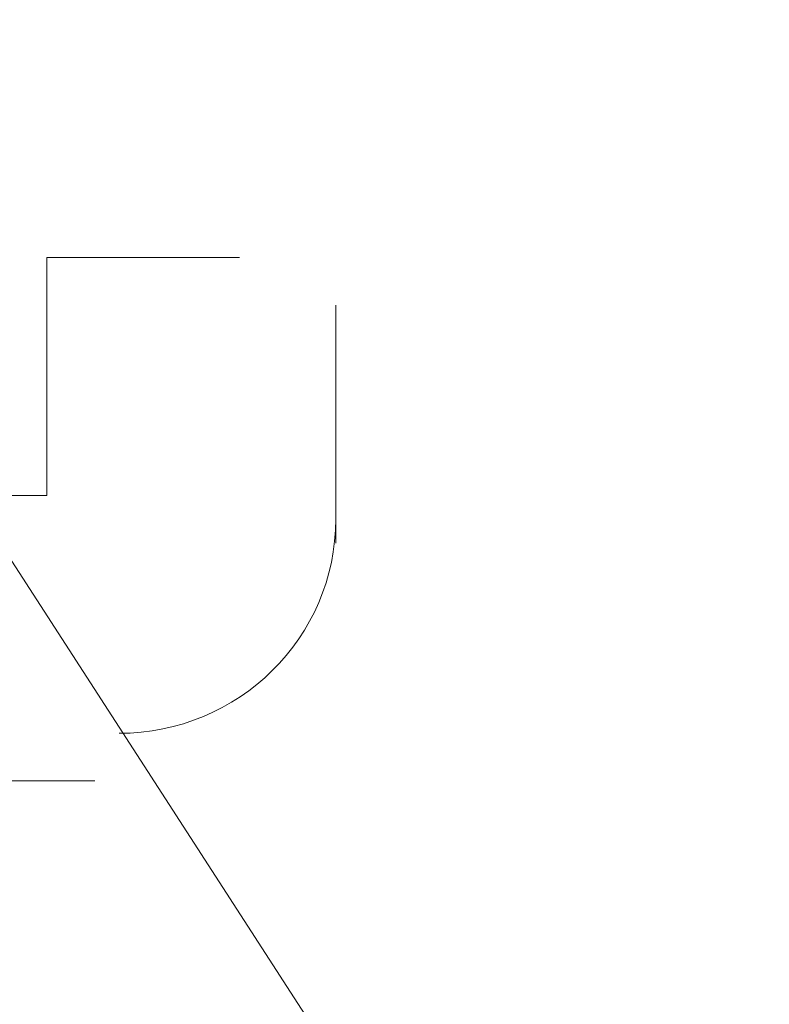
# Model space of a CAD drawing. Units: inches. Extents: x 0 to 32, y -41.2 to 16.9.
# Drawn here: x 5.7 to 5.9, y -18.7 to -18.3 of the extents above; entities that cross this region are included whole.
import ezdxf

# ---------------------------------------------------------------- set-up
doc = ezdxf.new("R2010")
doc.units = ezdxf.units.IN
doc.header["$MEASUREMENT"] = 0
doc.layers.add('Layer 1', color=7, linetype='Continuous')

# ---------------------------------------------------------------- blocks, each defined once
blk = doc.blocks.new('block 2')
at = {"layer": 'Layer 1', "color": 250, "lineweight": 18, "true_color": 0x221f1f}
for points in [[(5.01184, -18.46856), (5.66631, -18.46856), (5.66631, -18.3835), (5.7352, -18.3835)], [(5.76964, -18.40051), (5.76964, -18.48558)], [(5.68353, -18.57065), (5.01184, -18.57065)]]:
    blk.add_lwpolyline(points, dxfattribs=at)
at = {"layer": 'Layer 1', "color": 250, "lineweight": 5, "true_color": 0x221f1f}
for points, knots in [([(5.92465, -18.91092), (5.92465, -18.91092), (5.92465, -18.91092), (5.92465, -18.91092), (5.92465, -18.91092), (5.52853, -18.29843), (5.52853, -18.29843), (5.52853, -18.29843), (5.92465, -18.91092), (5.92465, -18.91092)], [0, 0, 0, 0, 1, 1, 1, 2, 2, 2, 3, 3, 3, 3]), ([(5.52853, -18.29843), (5.52853, -18.29843), (5.92465, -18.91092), (5.92465, -18.91092), (5.92465, -18.91092), (5.52853, -18.29843), (5.52853, -18.29843)], [0, 0, 0, 0, 1, 1, 1, 2, 2, 2, 2]), ([(5.92465, -18.91092), (5.92465, -18.91092), (5.92465, -18.91092), (5.92465, -18.91092), (5.92465, -18.91092), (5.52853, -18.29843), (5.52853, -18.29843), (5.52853, -18.29843), (5.92465, -18.91092), (5.92465, -18.91092)], [0, 0, 0, 0, 1, 1, 1, 2, 2, 2, 3, 3, 3, 3]), ([(5.52853, -18.29843), (5.52853, -18.29843), (5.92465, -18.91092), (5.92465, -18.91092), (5.92465, -18.91092), (5.52853, -18.29843), (5.52853, -18.29843)], [0, 0, 0, 0, 1, 1, 1, 2, 2, 2, 2]), ([(5.70075, -18.7578), (5.70075, -18.7578), (5.70075, -18.7578), (5.70075, -18.7578), (5.70075, -18.7578), (5.63186, -18.6387), (5.63186, -18.6387), (5.63186, -18.6387), (5.70075, -18.7578), (5.70075, -18.7578)], [0, 0, 0, 0, 1, 1, 1, 2, 2, 2, 3, 3, 3, 3]), ([(5.70075, -18.7578), (5.70075, -18.7578), (5.70075, -18.7578), (5.70075, -18.7578), (5.70075, -18.7578), (5.63186, -18.6387), (5.63186, -18.6387), (5.63186, -18.6387), (5.70075, -18.7578), (5.70075, -18.7578)], [0, 0, 0, 0, 1, 1, 1, 2, 2, 2, 3, 3, 3, 3])]:
    blk.add_open_spline(points, degree=3, knots=knots, dxfattribs=at)
at = {"layer": 'Layer 1', "color": 250, "lineweight": 18, "true_color": 0x221f1f}
blk.add_open_spline([(5.69214, -18.55364), (5.73494, -18.55364), (5.76964, -18.51936), (5.76964, -18.47707)], degree=3, dxfattribs=at)

msp = doc.modelspace()

# ---------------------------------------------------------------- block references
at = {"layer": 'Layer 1'}
msp.add_blockref('block 2', (0, 0), dxfattribs=at)

doc.saveas('drawing.dxf')
